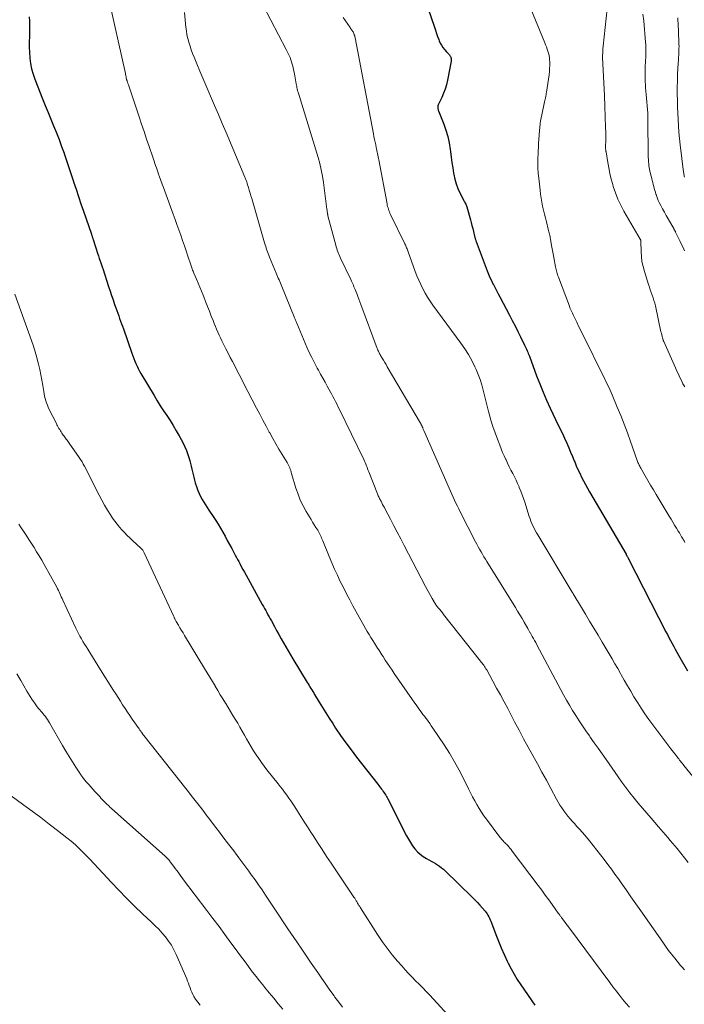
# Model space of a CAD drawing. Units: feet. Extents: x 1930000 to 1935048, y 529996 to 535012.
# Drawn here: x 1930372 to 1930515, y 531360 to 531572 of the extents above; entities that cross this region are included whole.
import ezdxf

# ---------------------------------------------------------------- set-up
doc = ezdxf.new("R2010")
doc.units = ezdxf.units.FT
doc.header["$LTSCALE"] = 100
doc.header["$MEASUREMENT"] = 0
doc.layers.add('CONTOUR INDEX', color=32, linetype='Continuous', lineweight=25)
doc.layers.add('CONTOUR INTERMEDIATE', color=40, linetype='Continuous', lineweight=15)

msp = doc.modelspace()

# ---------------------------------------------------------------- linework, layer by layer
at = {"layer": 'CONTOUR INDEX', "flags": 128}
for points, elevation in [([(1930459.83, 531574.61), (1930461.24, 531570.44), (1930461.47, 531569.78), (1930461.7, 531569.12), (1930461.94, 531568.46), (1930462.19, 531567.81), (1930462.29, 531567.53), (1930462.51, 531567.03), (1930462.76, 531566.55), (1930463.07, 531566.1), (1930463.4, 531565.67), (1930463.86, 531565.15), (1930463.99, 531565), (1930464.12, 531564.85), (1930464.26, 531564.7), (1930464.39, 531564.55), (1930464.46, 531564.47), (1930464.55, 531564.36), (1930464.63, 531564.23), (1930464.7, 531564.1), (1930464.76, 531563.97), (1930464.79, 531563.87), (1930464.82, 531563.77), (1930464.84, 531563.68), (1930464.86, 531563.58), (1930464.86, 531563.49), (1930464.86, 531563.39), (1930464.86, 531563.29), (1930464.85, 531563.2), (1930464.83, 531563.1), (1930464.04, 531559.01), (1930463.82, 531558.05), (1930463.55, 531557.12), (1930463.2, 531556.2), (1930462.81, 531555.31), (1930462.13, 531553.89), (1930462.06, 531553.71), (1930462.01, 531553.53), (1930461.98, 531553.34), (1930461.97, 531553.14), (1930461.99, 531552.95), (1930462.02, 531552.76), (1930462.07, 531552.57), (1930462.13, 531552.39), (1930463.24, 531549.58), (1930463.72, 531548.25), (1930464.12, 531546.89), (1930464.42, 531545.51), (1930464.65, 531544.11), (1930464.71, 531543.63), (1930464.86, 531542.46), (1930465.02, 531541.29), (1930465.19, 531540.12), (1930465.37, 531538.95), (1930465.41, 531538.72), (1930465.62, 531537.69), (1930465.91, 531536.68), (1930466.28, 531535.7), (1930466.72, 531534.74), (1930467.51, 531533.23), (1930467.61, 531533.05), (1930467.71, 531532.86), (1930467.8, 531532.68), (1930467.9, 531532.49), (1930467.99, 531532.3), (1930468.07, 531532.11), (1930468.14, 531531.92), (1930468.2, 531531.72), (1930468.98, 531528.96), (1930469.15, 531528.33), (1930469.32, 531527.69), (1930469.49, 531527.05), (1930469.65, 531526.41), (1930469.89, 531525.41), (1930469.93, 531525.27), (1930469.96, 531525.13), (1930470, 531524.98), (1930470.04, 531524.84), (1930470.08, 531524.7), (1930470.13, 531524.56), (1930470.18, 531524.42), (1930470.23, 531524.28), (1930472.63, 531517.93), (1930472.9, 531517.22), (1930473.2, 531516.52), (1930473.51, 531515.83), (1930473.84, 531515.15), (1930473.87, 531515.1), (1930474.23, 531514.39), (1930474.59, 531513.69), (1930474.95, 531512.99), (1930475.32, 531512.29), (1930477.39, 531508.39), (1930478, 531507.22), (1930478.61, 531506.05), (1930479.21, 531504.87), (1930479.8, 531503.69), (1930480.68, 531501.9), (1930480.82, 531501.61), (1930480.96, 531501.32), (1930481.09, 531501.02), (1930481.22, 531500.72), (1930481.34, 531500.42), (1930481.46, 531500.12), (1930481.58, 531499.82), (1930481.7, 531499.51), (1930483.27, 531495.33), (1930483.96, 531493.56), (1930484.67, 531491.8), (1930485.42, 531490.05), (1930486.2, 531488.32), (1930487.31, 531485.88), (1930487.55, 531485.37), (1930487.8, 531484.87), (1930488.05, 531484.36), (1930488.31, 531483.86), (1930488.56, 531483.36), (1930488.81, 531482.85), (1930489.05, 531482.34), (1930489.29, 531481.83), (1930489.77, 531480.75), (1930490.18, 531479.81), (1930490.59, 531478.87), (1930490.98, 531477.93), (1930491.37, 531476.98), (1930491.46, 531476.76), (1930491.8, 531475.93), (1930492.17, 531475.1), (1930492.55, 531474.28), (1930492.95, 531473.47), (1930493.36, 531472.67), (1930493.79, 531471.87), (1930494.23, 531471.08), (1930494.67, 531470.3), (1930502.53, 531456.82), (1930502.57, 531456.74), (1930502.62, 531456.66), (1930502.67, 531456.58), (1930502.72, 531456.5), (1930502.8, 531456.36), (1930502.86, 531456.26), (1930502.93, 531456.11), (1930502.97, 531456.05), (1930503, 531455.99), (1930503.03, 531455.93), (1930503.06, 531455.86), (1930511.13, 531440.13), (1930511.45, 531439.5), (1930511.78, 531438.86), (1930512.12, 531438.23), (1930512.45, 531437.61), (1930512.79, 531436.98), (1930513.13, 531436.35), (1930513.48, 531435.73), (1930513.83, 531435.11), (1930515.74, 531431.72)], 1020), ([(1930373.91, 531572.67), (1930373.98, 531571.72), (1930374.03, 531570.77), (1930374.02, 531569.81), (1930373.99, 531568.85), (1930373.97, 531568.47), (1930373.92, 531567.31), (1930373.92, 531566.16), (1930373.97, 531565.01), (1930374.05, 531563.87), (1930374.06, 531563.8), (1930374.23, 531562.63), (1930374.45, 531561.47), (1930374.78, 531560.34), (1930375.16, 531559.23), (1930376.82, 531555.02), (1930377.4, 531553.55), (1930377.99, 531552.09), (1930378.59, 531550.62), (1930379.2, 531549.16), (1930379.79, 531547.7), (1930380.37, 531546.23), (1930380.92, 531544.75), (1930381.44, 531543.26), (1930381.45, 531543.24), (1930381.96, 531541.74), (1930382.47, 531540.23), (1930382.97, 531538.72), (1930383.46, 531537.21), (1930383.51, 531537.08), (1930384.02, 531535.51), (1930384.54, 531533.93), (1930385.07, 531532.36), (1930385.61, 531530.79), (1930387.33, 531525.83), (1930387.38, 531525.69), (1930387.43, 531525.54), (1930387.48, 531525.4), (1930387.52, 531525.26), (1930387.57, 531525.12), (1930387.62, 531524.98), (1930387.66, 531524.84), (1930387.71, 531524.7), (1930388.73, 531521.49), (1930388.83, 531521.18), (1930388.94, 531520.87), (1930389.04, 531520.56), (1930389.15, 531520.25), (1930389.22, 531520.05), (1930389.3, 531519.84), (1930389.37, 531519.64), (1930389.44, 531519.43), (1930389.51, 531519.23), (1930389.58, 531519.02), (1930389.65, 531518.82), (1930389.72, 531518.61), (1930389.79, 531518.41), (1930391.04, 531514.52), (1930391.35, 531513.56), (1930391.67, 531512.6), (1930392, 531511.65), (1930392.33, 531510.69), (1930392.61, 531509.92), (1930392.81, 531509.35), (1930393.01, 531508.79), (1930393.22, 531508.23), (1930393.42, 531507.67), (1930393.63, 531507.11), (1930393.83, 531506.54), (1930394.03, 531505.98), (1930394.23, 531505.42), (1930396.05, 531500.16), (1930396.26, 531499.6), (1930396.46, 531499.04), (1930396.69, 531498.48), (1930396.91, 531497.93), (1930397.16, 531497.39), (1930397.42, 531496.85), (1930397.7, 531496.32), (1930397.99, 531495.8), (1930400.83, 531491.03), (1930401.5, 531489.94), (1930402.18, 531488.85), (1930402.88, 531487.78), (1930403.59, 531486.72), (1930404.3, 531485.65), (1930404.98, 531484.57), (1930405.63, 531483.46), (1930406.25, 531482.34), (1930407.08, 531480.79), (1930407.47, 531479.99), (1930407.83, 531479.18), (1930408.13, 531478.35), (1930408.4, 531477.5), (1930408.55, 531476.96), (1930408.71, 531476.38), (1930408.86, 531475.79), (1930408.99, 531475.19), (1930409.12, 531474.6), (1930409.24, 531474.01), (1930409.38, 531473.42), (1930409.54, 531472.83), (1930409.72, 531472.25), (1930410.05, 531471.21), (1930410.29, 531470.55), (1930410.55, 531469.91), (1930410.85, 531469.28), (1930411.19, 531468.67), (1930411.55, 531468.08), (1930411.91, 531467.48), (1930412.29, 531466.9), (1930412.67, 531466.31), (1930413.57, 531464.97), (1930414.11, 531464.14), (1930414.64, 531463.29), (1930415.15, 531462.44), (1930415.65, 531461.57), (1930416.14, 531460.7), (1930416.62, 531459.83), (1930417.1, 531458.95), (1930417.57, 531458.07), (1930418.1, 531457.07), (1930418.34, 531456.61), (1930418.59, 531456.16), (1930418.83, 531455.71), (1930419.07, 531455.26), (1930419.28, 531454.87), (1930419.63, 531454.23), (1930419.98, 531453.58), (1930420.34, 531452.94), (1930420.69, 531452.3), (1930424.16, 531446.03), (1930424.4, 531445.58), (1930424.65, 531445.14), (1930424.89, 531444.69), (1930425.14, 531444.25), (1930425.38, 531443.8), (1930425.62, 531443.36), (1930425.87, 531442.91), (1930426.11, 531442.47), (1930426.76, 531441.27), (1930427.25, 531440.39), (1930427.74, 531439.51), (1930428.23, 531438.63), (1930428.73, 531437.75), (1930429.23, 531436.87), (1930429.74, 531436), (1930430.25, 531435.13), (1930430.77, 531434.26), (1930433.83, 531429.2), (1930434.03, 531428.87), (1930434.23, 531428.55), (1930434.43, 531428.22), (1930434.63, 531427.9), (1930434.83, 531427.58), (1930435.03, 531427.25), (1930435.23, 531426.93), (1930435.42, 531426.6), (1930436.43, 531424.93), (1930437.14, 531423.77), (1930437.86, 531422.62), (1930438.59, 531421.48), (1930439.33, 531420.34), (1930439.96, 531419.38), (1930441.04, 531417.78), (1930442.14, 531416.19), (1930443.29, 531414.64), (1930444.46, 531413.1), (1930449.03, 531407.26), (1930449.23, 531407.01), (1930449.43, 531406.75), (1930449.64, 531406.49), (1930449.84, 531406.23), (1930449.86, 531406.2), (1930450.05, 531405.95), (1930450.23, 531405.7), (1930450.41, 531405.44), (1930450.58, 531405.18), (1930450.74, 531404.91), (1930450.9, 531404.64), (1930451.05, 531404.37), (1930451.19, 531404.09), (1930455.25, 531396.14), (1930455.65, 531395.41), (1930456.07, 531394.69), (1930456.54, 531394.01), (1930457.03, 531393.33), (1930457.59, 531392.71), (1930458.17, 531392.15), (1930458.83, 531391.67), (1930459.53, 531391.23), (1930460.05, 531390.96), (1930460.52, 531390.7), (1930460.99, 531390.44), (1930461.45, 531390.16), (1930461.9, 531389.88), (1930462.34, 531389.58), (1930462.77, 531389.26), (1930463.18, 531388.92), (1930463.58, 531388.56), (1930469.39, 531382.92), (1930469.95, 531382.35), (1930470.51, 531381.77), (1930471.05, 531381.18), (1930471.57, 531380.57), (1930472.14, 531379.9), (1930472.36, 531379.61), (1930472.57, 531379.32), (1930472.77, 531379.01), (1930472.95, 531378.7), (1930473.12, 531378.38), (1930473.28, 531378.05), (1930473.42, 531377.72), (1930473.55, 531377.38), (1930474.46, 531374.9), (1930475.03, 531373.43), (1930475.63, 531371.96), (1930476.26, 531370.52), (1930476.93, 531369.09), (1930477.14, 531368.66), (1930477.75, 531367.46), (1930478.4, 531366.29), (1930479.1, 531365.15), (1930479.83, 531364.03), (1930482.9, 531359.6)], 1040)]:
    msp.add_lwpolyline(points, dxfattribs=dict(at, elevation=elevation))
at = {"layer": 'CONTOUR INTERMEDIATE', "flags": 128}
for points, elevation in [([(1930390.88, 531577.5), (1930394.66, 531560.48), (1930394.71, 531560.25), (1930394.76, 531560.01), (1930394.81, 531559.78), (1930394.86, 531559.55), (1930394.93, 531559.18), (1930394.94, 531559.13), (1930394.96, 531559.08), (1930394.97, 531559.03), (1930394.98, 531558.98), (1930395, 531558.93), (1930395.01, 531558.88), (1930395.03, 531558.83), (1930395.04, 531558.79), (1930395.11, 531558.6), (1930395.16, 531558.46), (1930395.21, 531558.32), (1930395.26, 531558.18), (1930395.31, 531558.04), (1930397.61, 531551.15), (1930398.15, 531549.54), (1930398.69, 531547.94), (1930399.23, 531546.34), (1930399.77, 531544.74), (1930400.54, 531542.46), (1930400.69, 531542), (1930400.85, 531541.54), (1930401.01, 531541.08), (1930401.17, 531540.62), (1930401.33, 531540.16), (1930401.5, 531539.7), (1930401.66, 531539.24), (1930401.82, 531538.78), (1930402.04, 531538.17), (1930402.32, 531537.4), (1930402.6, 531536.64), (1930402.87, 531535.87), (1930403.15, 531535.11), (1930404.95, 531530.15), (1930405.36, 531529.02), (1930405.77, 531527.89), (1930406.17, 531526.75), (1930406.58, 531525.62), (1930406.98, 531524.48), (1930407.37, 531523.34), (1930407.75, 531522.21), (1930408.13, 531521.07), (1930408.73, 531519.25), (1930408.81, 531519.02), (1930408.89, 531518.79), (1930408.97, 531518.56), (1930409.06, 531518.33), (1930409.14, 531518.1), (1930409.24, 531517.87), (1930409.33, 531517.65), (1930409.42, 531517.42), (1930409.98, 531516.14), (1930410.35, 531515.27), (1930410.71, 531514.4), (1930411.07, 531513.53), (1930411.42, 531512.66), (1930411.55, 531512.34), (1930411.95, 531511.31), (1930412.36, 531510.27), (1930412.76, 531509.23), (1930413.16, 531508.19), (1930413.55, 531507.2), (1930413.79, 531506.57), (1930414.05, 531505.94), (1930414.31, 531505.32), (1930414.58, 531504.7), (1930414.85, 531504.08), (1930415.14, 531503.47), (1930415.43, 531502.86), (1930415.74, 531502.25), (1930416.31, 531501.14), (1930416.78, 531500.21), (1930417.26, 531499.28), (1930417.74, 531498.35), (1930418.22, 531497.43), (1930418.7, 531496.5), (1930419.19, 531495.58), (1930419.66, 531494.65), (1930420.14, 531493.72), (1930422.93, 531488.31), (1930423.6, 531487.02), (1930424.27, 531485.74), (1930424.96, 531484.46), (1930425.65, 531483.18), (1930425.75, 531482.98), (1930426.4, 531481.81), (1930427.07, 531480.64), (1930427.74, 531479.49), (1930428.43, 531478.34), (1930429.5, 531476.59), (1930429.66, 531476.32), (1930429.81, 531476.04), (1930429.94, 531475.75), (1930430.06, 531475.45), (1930430.16, 531475.16), (1930430.27, 531474.86), (1930430.37, 531474.55), (1930430.46, 531474.25), (1930431.41, 531471.05), (1930431.85, 531469.76), (1930432.35, 531468.49), (1930432.94, 531467.27), (1930433.59, 531466.07), (1930434.31, 531464.87), (1930434.65, 531464.3), (1930435, 531463.73), (1930435.36, 531463.16), (1930435.71, 531462.6), (1930436.1, 531462), (1930436.26, 531461.74), (1930436.41, 531461.46), (1930436.55, 531461.18), (1930436.68, 531460.9), (1930436.81, 531460.61), (1930436.93, 531460.32), (1930437.05, 531460.03), (1930437.17, 531459.74), (1930438.55, 531456.36), (1930439.12, 531455), (1930439.71, 531453.65), (1930440.33, 531452.3), (1930440.96, 531450.97), (1930441.62, 531449.64), (1930442.29, 531448.33), (1930442.98, 531447.02), (1930443.69, 531445.73), (1930446.39, 531440.86), (1930446.77, 531440.19), (1930447.15, 531439.53), (1930447.55, 531438.87), (1930447.95, 531438.22), (1930448.31, 531437.64), (1930448.54, 531437.28), (1930448.77, 531436.92), (1930449, 531436.56), (1930449.23, 531436.2), (1930449.47, 531435.84), (1930449.7, 531435.49), (1930449.94, 531435.13), (1930450.17, 531434.77), (1930450.66, 531434.03), (1930451.14, 531433.3), (1930451.62, 531432.58), (1930452.11, 531431.86), (1930452.6, 531431.14), (1930457.01, 531424.76), (1930457.3, 531424.34), (1930457.59, 531423.93), (1930457.88, 531423.52), (1930458.17, 531423.12), (1930458.47, 531422.71), (1930458.77, 531422.31), (1930459.07, 531421.9), (1930459.37, 531421.5), (1930459.5, 531421.33), (1930459.87, 531420.84), (1930460.22, 531420.35), (1930460.57, 531419.85), (1930460.92, 531419.35), (1930463.33, 531415.74), (1930464.47, 531413.94), (1930465.57, 531412.12), (1930466.59, 531410.26), (1930467.57, 531408.36), (1930468.61, 531406.24), (1930469.03, 531405.39), (1930469.47, 531404.55), (1930469.92, 531403.71), (1930470.38, 531402.88), (1930470.86, 531402.06), (1930471.37, 531401.26), (1930471.9, 531400.47), (1930472.46, 531399.7), (1930475.37, 531395.83), (1930475.53, 531395.63), (1930475.7, 531395.43), (1930475.87, 531395.24), (1930476.04, 531395.05), (1930476.22, 531394.87), (1930476.4, 531394.69), (1930476.58, 531394.5), (1930476.76, 531394.31), (1930476.97, 531394.09), (1930477.24, 531393.79), (1930477.51, 531393.48), (1930477.77, 531393.16), (1930478.02, 531392.84), (1930483.6, 531385.42), (1930484.36, 531384.4), (1930485.12, 531383.38), (1930485.87, 531382.35), (1930486.61, 531381.32), (1930487.91, 531379.48), (1930488, 531379.36), (1930488.09, 531379.24), (1930488.17, 531379.12), (1930488.26, 531379), (1930488.34, 531378.88), (1930488.43, 531378.76), (1930488.52, 531378.65), (1930488.6, 531378.53), (1930488.99, 531378.02), (1930489.27, 531377.64), (1930489.54, 531377.27), (1930489.82, 531376.9), (1930490.1, 531376.52), (1930499.02, 531364.5), (1930499.7, 531363.6), (1930500.39, 531362.7), (1930501.09, 531361.81), (1930501.79, 531360.93), (1930502.51, 531360.06), (1930503.25, 531359.2)], 1036), ([(1930424.33, 531575.16), (1930429.32, 531565.67), (1930429.54, 531565.23), (1930429.75, 531564.79), (1930429.95, 531564.35), (1930430.14, 531563.9), (1930430.31, 531563.44), (1930430.46, 531562.98), (1930430.59, 531562.51), (1930430.71, 531562.04), (1930431.16, 531559.98), (1930431.25, 531559.54), (1930431.33, 531559.11), (1930431.41, 531558.67), (1930431.48, 531558.23), (1930431.57, 531557.65), (1930431.59, 531557.5), (1930431.62, 531557.35), (1930431.65, 531557.2), (1930431.69, 531557.06), (1930431.73, 531556.91), (1930431.77, 531556.76), (1930431.81, 531556.61), (1930431.85, 531556.47), (1930436.17, 531542.39), (1930436.55, 531541.05), (1930436.87, 531539.7), (1930437.13, 531538.34), (1930437.34, 531536.97), (1930438.08, 531531.24), (1930438.11, 531531.04), (1930438.13, 531530.84), (1930438.16, 531530.64), (1930438.18, 531530.44), (1930438.2, 531530.3), (1930438.22, 531530.17), (1930438.24, 531530.04), (1930438.27, 531529.91), (1930438.3, 531529.78), (1930439.97, 531523.44), (1930440.07, 531523.08), (1930440.18, 531522.73), (1930440.3, 531522.38), (1930440.42, 531522.03), (1930440.56, 531521.69), (1930440.7, 531521.35), (1930440.85, 531521.01), (1930441, 531520.68), (1930443.22, 531516.04), (1930443.37, 531515.73), (1930443.51, 531515.43), (1930443.64, 531515.12), (1930443.78, 531514.81), (1930443.91, 531514.51), (1930444.04, 531514.2), (1930444.16, 531513.88), (1930444.28, 531513.57), (1930444.49, 531513.01), (1930444.71, 531512.42), (1930444.93, 531511.83), (1930445.15, 531511.24), (1930445.38, 531510.65), (1930448.92, 531501.21), (1930449, 531501.01), (1930449.08, 531500.82), (1930449.16, 531500.63), (1930449.25, 531500.44), (1930449.35, 531500.25), (1930449.44, 531500.06), (1930449.55, 531499.88), (1930449.65, 531499.7), (1930449.99, 531499.13), (1930450.26, 531498.67), (1930450.54, 531498.2), (1930450.81, 531497.74), (1930451.08, 531497.27), (1930458.25, 531485.07), (1930458.31, 531484.97), (1930458.36, 531484.86), (1930458.42, 531484.76), (1930458.47, 531484.65), (1930458.52, 531484.55), (1930458.57, 531484.44), (1930458.62, 531484.33), (1930458.67, 531484.22), (1930458.71, 531484.13), (1930458.77, 531483.97), (1930458.84, 531483.81), (1930458.9, 531483.66), (1930458.97, 531483.5), (1930464.42, 531471.07), (1930464.7, 531470.42), (1930464.99, 531469.78), (1930465.29, 531469.14), (1930465.58, 531468.5), (1930465.89, 531467.86), (1930466.19, 531467.23), (1930466.51, 531466.59), (1930466.82, 531465.96), (1930470.11, 531459.53), (1930470.39, 531458.99), (1930470.68, 531458.44), (1930470.98, 531457.91), (1930471.28, 531457.37), (1930471.59, 531456.84), (1930471.91, 531456.31), (1930472.22, 531455.79), (1930472.55, 531455.26), (1930478.68, 531445.38), (1930479.16, 531444.58), (1930479.64, 531443.79), (1930480.12, 531442.99), (1930480.58, 531442.19), (1930481.34, 531440.86), (1930481.43, 531440.72), (1930481.51, 531440.57), (1930481.59, 531440.43), (1930481.67, 531440.29), (1930481.75, 531440.14), (1930481.83, 531440), (1930481.91, 531439.86), (1930482, 531439.71), (1930482.33, 531439.12), (1930482.58, 531438.67), (1930482.82, 531438.23), (1930483.06, 531437.79), (1930483.3, 531437.34), (1930489.05, 531426.54), (1930489.68, 531425.4), (1930490.33, 531424.27), (1930491, 531423.15), (1930491.7, 531422.05), (1930492.41, 531420.96), (1930493.14, 531419.87), (1930493.87, 531418.8), (1930494.62, 531417.72), (1930494.83, 531417.43), (1930495.68, 531416.21), (1930496.54, 531415), (1930497.39, 531413.78), (1930498.24, 531412.56), (1930500.83, 531408.83), (1930501.65, 531407.67), (1930502.5, 531406.52), (1930503.37, 531405.39), (1930504.25, 531404.28), (1930505.15, 531403.18), (1930506.07, 531402.08), (1930506.99, 531401), (1930507.93, 531399.93), (1930509.54, 531398.1), (1930510.05, 531397.51), (1930510.56, 531396.93), (1930511.06, 531396.34), (1930511.55, 531395.75), (1930512.05, 531395.16), (1930512.54, 531394.57), (1930513.02, 531393.97), (1930513.51, 531393.37), (1930515.88, 531390.39)], 1028), ([(1930481.54, 531575.62), (1930485.02, 531567.09), (1930485.2, 531566.64), (1930485.38, 531566.19), (1930485.54, 531565.74), (1930485.71, 531565.28), (1930485.85, 531564.82), (1930485.96, 531564.36), (1930486.03, 531563.88), (1930486.07, 531563.4), (1930486.08, 531562.97), (1930486.09, 531562.27), (1930486.07, 531561.58), (1930486.01, 531560.88), (1930485.93, 531560.19), (1930485.39, 531556.48), (1930485.34, 531556.17), (1930485.29, 531555.87), (1930485.23, 531555.56), (1930485.17, 531555.25), (1930485.11, 531554.94), (1930485.05, 531554.64), (1930484.99, 531554.33), (1930484.92, 531554.03), (1930484.13, 531550.17), (1930484.06, 531549.79), (1930484, 531549.42), (1930483.96, 531549.04), (1930483.92, 531548.67), (1930483.89, 531548.29), (1930483.86, 531547.91), (1930483.84, 531547.53), (1930483.81, 531547.16), (1930483.75, 531546.26), (1930483.7, 531545.44), (1930483.65, 531544.61), (1930483.61, 531543.79), (1930483.58, 531542.96), (1930483.55, 531542.37), (1930483.53, 531541.24), (1930483.54, 531540.12), (1930483.61, 531539), (1930483.71, 531537.89), (1930483.99, 531535.34), (1930484.11, 531534.47), (1930484.23, 531533.6), (1930484.39, 531532.74), (1930484.56, 531531.88), (1930484.75, 531531.03), (1930484.95, 531530.17), (1930485.15, 531529.32), (1930485.37, 531528.47), (1930485.77, 531526.9), (1930485.84, 531526.64), (1930485.91, 531526.37), (1930485.97, 531526.11), (1930486.04, 531525.84), (1930486.09, 531525.57), (1930486.15, 531525.3), (1930486.2, 531525.04), (1930486.25, 531524.77), (1930486.42, 531523.81), (1930486.55, 531523.06), (1930486.68, 531522.31), (1930486.81, 531521.57), (1930486.95, 531520.82), (1930487.33, 531518.79), (1930487.39, 531518.51), (1930487.45, 531518.23), (1930487.52, 531517.95), (1930487.59, 531517.67), (1930487.67, 531517.39), (1930487.75, 531517.12), (1930487.84, 531516.85), (1930487.94, 531516.58), (1930490.33, 531510.3), (1930490.45, 531509.99), (1930490.57, 531509.68), (1930490.7, 531509.38), (1930490.84, 531509.07), (1930490.98, 531508.77), (1930491.12, 531508.47), (1930491.26, 531508.17), (1930491.4, 531507.87), (1930491.89, 531506.85), (1930492.28, 531506.03), (1930492.68, 531505.22), (1930493.07, 531504.41), (1930493.47, 531503.61), (1930497.63, 531495.26), (1930497.88, 531494.76), (1930498.13, 531494.25), (1930498.38, 531493.75), (1930498.63, 531493.24), (1930498.87, 531492.73), (1930499.11, 531492.22), (1930499.34, 531491.7), (1930499.56, 531491.18), (1930500.65, 531488.56), (1930501.39, 531486.72), (1930502.12, 531484.88), (1930502.81, 531483.02), (1930503.49, 531481.15), (1930504.94, 531477.06), (1930505.02, 531476.85), (1930505.1, 531476.64), (1930505.19, 531476.43), (1930505.28, 531476.22), (1930505.38, 531476.01), (1930505.48, 531475.8), (1930505.58, 531475.6), (1930505.7, 531475.4), (1930506.65, 531473.76), (1930507.24, 531472.74), (1930507.83, 531471.72), (1930508.43, 531470.7), (1930509.04, 531469.69), (1930511.83, 531465.01), (1930512.22, 531464.37), (1930512.61, 531463.73), (1930513, 531463.09), (1930513.39, 531462.45), (1930513.78, 531461.82), (1930514.03, 531461.42), (1930514.27, 531461.02), (1930514.51, 531460.62), (1930514.75, 531460.21), (1930514.85, 531460.04), (1930515.03, 531459.72), (1930515.2, 531459.39)], 1016), ([(1930407.42, 531573.64), (1930407.53, 531572.03), (1930407.69, 531570.49), (1930407.79, 531569.65), (1930407.93, 531568.83), (1930408.12, 531568.01), (1930408.33, 531567.19), (1930408.59, 531566.39), (1930408.86, 531565.59), (1930409.15, 531564.8), (1930409.46, 531564.02), (1930410.08, 531562.52), (1930410.72, 531560.99), (1930411.36, 531559.46), (1930412, 531557.94), (1930412.66, 531556.42), (1930413.03, 531555.56), (1930413.87, 531553.6), (1930414.7, 531551.65), (1930415.53, 531549.69), (1930416.36, 531547.73), (1930420.38, 531538.14), (1930420.46, 531537.96), (1930420.53, 531537.78), (1930420.6, 531537.6), (1930420.67, 531537.42), (1930420.74, 531537.23), (1930420.8, 531537.05), (1930420.87, 531536.87), (1930420.92, 531536.68), (1930421.17, 531535.88), (1930421.35, 531535.29), (1930421.53, 531534.7), (1930421.7, 531534.1), (1930421.88, 531533.51), (1930424.65, 531523.94), (1930424.77, 531523.56), (1930424.89, 531523.17), (1930425.01, 531522.79), (1930425.14, 531522.41), (1930425.27, 531522.03), (1930425.41, 531521.66), (1930425.56, 531521.28), (1930425.71, 531520.91), (1930427.17, 531517.44), (1930427.31, 531517.08), (1930427.46, 531516.72), (1930427.61, 531516.37), (1930427.76, 531516.01), (1930427.91, 531515.66), (1930428.06, 531515.3), (1930428.21, 531514.94), (1930428.35, 531514.58), (1930431.02, 531508), (1930431.09, 531507.83), (1930431.16, 531507.66), (1930431.22, 531507.49), (1930431.29, 531507.32), (1930431.36, 531507.15), (1930431.42, 531506.98), (1930431.49, 531506.81), (1930431.57, 531506.64), (1930433.76, 531501.5), (1930434.27, 531500.36), (1930434.81, 531499.22), (1930435.38, 531498.1), (1930435.97, 531496.98), (1930436.25, 531496.49), (1930436.72, 531495.63), (1930437.19, 531494.78), (1930437.67, 531493.93), (1930438.15, 531493.09), (1930438.52, 531492.43), (1930438.81, 531491.91), (1930439.1, 531491.38), (1930439.38, 531490.85), (1930439.65, 531490.32), (1930439.92, 531489.79), (1930440.18, 531489.25), (1930440.45, 531488.72), (1930440.71, 531488.18), (1930446, 531477.25), (1930446.15, 531476.92), (1930446.3, 531476.59), (1930446.44, 531476.26), (1930446.58, 531475.92), (1930446.72, 531475.59), (1930446.85, 531475.25), (1930446.99, 531474.92), (1930447.12, 531474.58), (1930448.98, 531469.84), (1930449.07, 531469.64), (1930449.15, 531469.43), (1930449.25, 531469.23), (1930449.34, 531469.03), (1930449.44, 531468.84), (1930449.54, 531468.64), (1930449.64, 531468.44), (1930449.75, 531468.25), (1930449.91, 531467.94), (1930450.09, 531467.58), (1930450.28, 531467.23), (1930450.46, 531466.88), (1930450.64, 531466.53), (1930451.75, 531464.4), (1930452.49, 531462.98), (1930453.22, 531461.56), (1930453.97, 531460.14), (1930454.71, 531458.73), (1930459.35, 531449.91), (1930459.7, 531449.26), (1930460.05, 531448.61), (1930460.4, 531447.97), (1930460.76, 531447.32), (1930461.46, 531446.06), (1930461.55, 531445.95), (1930462.12, 531445.23), (1930462.4, 531444.89), (1930462.68, 531444.54), (1930462.96, 531444.19), (1930463.23, 531443.84), (1930471.15, 531433.82), (1930471.33, 531433.59), (1930471.51, 531433.36), (1930471.69, 531433.12), (1930471.86, 531432.89), (1930472.03, 531432.65), (1930472.2, 531432.41), (1930472.35, 531432.16), (1930472.5, 531431.91), (1930473.84, 531429.48), (1930474.65, 531428), (1930475.45, 531426.52), (1930476.24, 531425.04), (1930477.03, 531423.55), (1930478.51, 531420.7), (1930479.47, 531418.88), (1930480.44, 531417.07), (1930481.43, 531415.27), (1930482.43, 531413.48), (1930482.45, 531413.44), (1930483.44, 531411.67), (1930484.42, 531409.89), (1930485.39, 531408.1), (1930486.35, 531406.31), (1930487.56, 531404.01), (1930487.92, 531403.38), (1930488.29, 531402.75), (1930488.69, 531402.14), (1930489.1, 531401.54), (1930489.54, 531400.95), (1930489.99, 531400.38), (1930490.46, 531399.82), (1930490.95, 531399.28), (1930491.4, 531398.79), (1930491.96, 531398.17), (1930492.52, 531397.54), (1930493.07, 531396.9), (1930493.62, 531396.26), (1930494.63, 531395.04), (1930495.45, 531394.04), (1930496.26, 531393.04), (1930497.06, 531392.03), (1930497.85, 531391), (1930498.62, 531389.97), (1930499.39, 531388.94), (1930500.14, 531387.89), (1930500.89, 531386.84), (1930501.5, 531385.97), (1930502.55, 531384.48), (1930503.59, 531382.99), (1930504.64, 531381.5), (1930505.68, 531380), (1930510.42, 531373.21), (1930511.04, 531372.32), (1930511.69, 531371.45), (1930512.34, 531370.6), (1930513.02, 531369.75), (1930514.03, 531368.49), (1930514.2, 531368.28), (1930514.38, 531368.07), (1930514.56, 531367.86), (1930514.74, 531367.65), (1930514.92, 531367.44), (1930515.1, 531367.23)], 1032), ([(1930498.49, 531574.39), (1930497.61, 531566.33), (1930497.56, 531565.86), (1930497.53, 531565.38), (1930497.5, 531564.91), (1930497.49, 531564.44), (1930497.49, 531563.96), (1930497.49, 531563.49), (1930497.5, 531563.01), (1930497.52, 531562.54), (1930497.89, 531555.71), (1930497.92, 531554.95), (1930497.95, 531554.18), (1930497.98, 531553.42), (1930497.99, 531552.66), (1930498.01, 531551.9), (1930498.03, 531551.13), (1930498.05, 531550.37), (1930498.07, 531549.61), (1930498.15, 531546.95), (1930498.15, 531546.67), (1930498.15, 531546.39), (1930498.15, 531546.11), (1930498.14, 531545.83), (1930498.14, 531545.55), (1930498.13, 531545.27), (1930498.13, 531544.99), (1930498.12, 531544.71), (1930498.12, 531544.32), (1930498.13, 531544.22), (1930498.13, 531544.13), (1930498.14, 531544.03), (1930498.15, 531543.93), (1930498.16, 531543.84), (1930498.18, 531543.74), (1930498.19, 531543.65), (1930498.21, 531543.55), (1930498.57, 531541.31), (1930498.79, 531540.1), (1930499.04, 531538.9), (1930499.33, 531537.71), (1930499.66, 531536.52), (1930499.78, 531536.1), (1930500.24, 531534.73), (1930500.76, 531533.39), (1930501.38, 531532.09), (1930502.06, 531530.81), (1930505.59, 531524.77), (1930505.62, 531524.7), (1930505.66, 531524.62), (1930505.68, 531524.55), (1930505.7, 531524.47), (1930505.72, 531524.39), (1930505.73, 531524.32), (1930505.74, 531524.24), (1930505.74, 531524.16), (1930505.77, 531522.1), (1930505.84, 531521), (1930505.96, 531519.92), (1930506.19, 531518.84), (1930506.48, 531517.78), (1930507.36, 531515.02), (1930507.55, 531514.44), (1930507.74, 531513.86), (1930507.94, 531513.28), (1930508.15, 531512.71), (1930508.36, 531512.13), (1930508.54, 531511.55), (1930508.7, 531510.96), (1930508.84, 531510.36), (1930510.06, 531504.79), (1930510.14, 531504.46), (1930510.22, 531504.14), (1930510.31, 531503.81), (1930510.4, 531503.49), (1930510.54, 531503.03), (1930510.56, 531502.93), (1930510.6, 531502.85), (1930510.63, 531502.76), (1930510.67, 531502.67), (1930513.18, 531497), (1930513.49, 531496.32), (1930513.8, 531495.63), (1930514.12, 531494.95), (1930514.45, 531494.27), (1930514.79, 531493.6), (1930515.16, 531492.95)], 1012), ([(1930506.16, 531573.23), (1930506.34, 531571.82), (1930506.73, 531567.22), (1930506.76, 531566.74), (1930506.78, 531566.26), (1930506.79, 531565.79), (1930506.79, 531565.31), (1930506.79, 531564.83), (1930506.78, 531564.35), (1930506.76, 531563.87), (1930506.74, 531563.39), (1930506.66, 531561.53), (1930506.64, 531560.83), (1930506.64, 531560.13), (1930506.65, 531559.44), (1930506.67, 531558.74), (1930506.71, 531558.04), (1930506.75, 531557.35), (1930506.8, 531556.65), (1930506.85, 531555.95), (1930507.19, 531551.9), (1930507.2, 531551.74), (1930507.21, 531551.58), (1930507.22, 531551.41), (1930507.22, 531551.25), (1930507.22, 531551.09), (1930507.22, 531550.93), (1930507.22, 531550.77), (1930507.22, 531550.61), (1930507.32, 531542.65), (1930507.37, 531541.69), (1930507.46, 531540.74), (1930507.61, 531539.79), (1930507.81, 531538.85), (1930508.06, 531537.84), (1930508.16, 531537.41), (1930508.27, 531536.98), (1930508.38, 531536.56), (1930508.49, 531536.13), (1930508.61, 531535.71), (1930508.73, 531535.28), (1930508.85, 531534.86), (1930508.97, 531534.44), (1930508.99, 531534.39), (1930509.13, 531533.94), (1930509.29, 531533.51), (1930509.48, 531533.08), (1930509.69, 531532.66), (1930510.02, 531532.04), (1930510.41, 531531.32), (1930510.81, 531530.6), (1930511.2, 531529.88), (1930511.6, 531529.16), (1930512.88, 531526.88), (1930512.93, 531526.8), (1930512.98, 531526.71), (1930513.02, 531526.63), (1930513.07, 531526.54), (1930513.15, 531526.39), (1930513.2, 531526.29), (1930513.86, 531524.94), (1930514.18, 531524.27), (1930514.5, 531523.61), (1930514.82, 531522.94), (1930515.13, 531522.27)], 1008), ([(1930441.61, 531572.53), (1930442.06, 531571.83), (1930443.06, 531570.36), (1930443.16, 531570.2), (1930443.27, 531570.05), (1930443.38, 531569.9), (1930443.5, 531569.76), (1930443.6, 531569.61), (1930443.7, 531569.45), (1930443.79, 531569.29), (1930443.87, 531569.12), (1930443.9, 531569.04), (1930443.98, 531568.82), (1930444.06, 531568.6), (1930444.12, 531568.38), (1930444.17, 531568.15), (1930448.1, 531547.47), (1930448.21, 531546.87), (1930448.34, 531546.26), (1930448.46, 531545.67), (1930448.59, 531545.07), (1930448.71, 531544.55), (1930448.79, 531544.21), (1930448.86, 531543.87), (1930448.93, 531543.53), (1930449, 531543.19), (1930449.07, 531542.85), (1930449.14, 531542.51), (1930449.2, 531542.17), (1930449.27, 531541.83), (1930451.03, 531532.38), (1930451.09, 531532.08), (1930451.16, 531531.79), (1930451.24, 531531.5), (1930451.33, 531531.21), (1930451.43, 531530.93), (1930451.54, 531530.65), (1930451.65, 531530.37), (1930451.78, 531530.1), (1930454.89, 531523.73), (1930454.98, 531523.52), (1930455.08, 531523.32), (1930455.17, 531523.11), (1930455.26, 531522.9), (1930455.35, 531522.69), (1930455.44, 531522.48), (1930455.52, 531522.26), (1930455.6, 531522.05), (1930457.09, 531517.82), (1930457.46, 531516.86), (1930457.85, 531515.9), (1930458.28, 531514.97), (1930458.73, 531514.04), (1930459.22, 531513.13), (1930459.74, 531512.25), (1930460.31, 531511.38), (1930460.9, 531510.54), (1930466.91, 531502.35), (1930467.76, 531501.13), (1930468.56, 531499.87), (1930469.29, 531498.58), (1930469.97, 531497.25), (1930470.23, 531496.69), (1930470.7, 531495.61), (1930471.12, 531494.51), (1930471.47, 531493.38), (1930471.76, 531492.23), (1930472.03, 531491.08), (1930472.3, 531489.93), (1930472.59, 531488.78), (1930472.89, 531487.63), (1930473.02, 531487.13), (1930473.42, 531485.75), (1930473.84, 531484.37), (1930474.31, 531483.01), (1930474.81, 531481.66), (1930475.3, 531480.37), (1930475.61, 531479.58), (1930475.94, 531478.8), (1930476.28, 531478.02), (1930476.63, 531477.24), (1930476.67, 531477.17), (1930477.02, 531476.44), (1930477.37, 531475.71), (1930477.74, 531474.99), (1930478.11, 531474.27), (1930478.48, 531473.55), (1930478.84, 531472.82), (1930479.17, 531472.08), (1930479.5, 531471.34), (1930479.53, 531471.25), (1930479.85, 531470.46), (1930480.16, 531469.66), (1930480.44, 531468.85), (1930480.71, 531468.04), (1930481.67, 531464.97), (1930481.85, 531464.45), (1930482.04, 531463.94), (1930482.25, 531463.43), (1930482.48, 531462.94), (1930482.72, 531462.45), (1930482.98, 531461.96), (1930483.24, 531461.48), (1930483.52, 531461.01), (1930490.95, 531448.65), (1930491.1, 531448.41), (1930491.23, 531448.17), (1930491.37, 531447.94), (1930491.51, 531447.7), (1930491.7, 531447.37), (1930491.74, 531447.3), (1930491.78, 531447.22), (1930491.82, 531447.15), (1930491.87, 531447.07), (1930491.91, 531447), (1930491.95, 531446.92), (1930492, 531446.85), (1930492.04, 531446.77), (1930493.77, 531443.92), (1930494.68, 531442.42), (1930495.58, 531440.91), (1930496.49, 531439.41), (1930497.39, 531437.9), (1930498.91, 531435.35), (1930499.53, 531434.3), (1930500.14, 531433.24), (1930500.75, 531432.18), (1930501.34, 531431.11), (1930501.48, 531430.85), (1930502.15, 531429.66), (1930502.83, 531428.47), (1930503.53, 531427.29), (1930504.24, 531426.12), (1930505.04, 531424.83), (1930505.82, 531423.62), (1930506.61, 531422.42), (1930507.44, 531421.24), (1930508.29, 531420.08), (1930512.21, 531414.89), (1930512.49, 531414.52), (1930512.77, 531414.16), (1930513.05, 531413.8), (1930513.33, 531413.43), (1930513.52, 531413.18), (1930513.7, 531412.94), (1930513.89, 531412.71), (1930514.07, 531412.47), (1930514.25, 531412.23), (1930514.44, 531412), (1930514.62, 531411.77), (1930514.81, 531411.53), (1930515, 531411.3), (1930519.76, 531405.39)], 1024), ([(1930513.66, 531572.47), (1930513.7, 531571.87), (1930513.74, 531571.27), (1930513.92, 531567.27), (1930513.93, 531566.8), (1930513.94, 531566.32), (1930513.93, 531565.85), (1930513.91, 531565.38), (1930513.89, 531564.9), (1930513.87, 531564.43), (1930513.84, 531563.96), (1930513.82, 531563.49), (1930513.71, 531561.65), (1930513.65, 531560.25), (1930513.6, 531558.86), (1930513.57, 531557.46), (1930513.56, 531556.07), (1930513.56, 531555.99), (1930513.58, 531554.62), (1930513.61, 531553.25), (1930513.66, 531551.89), (1930513.73, 531550.52), (1930513.82, 531549.16), (1930513.93, 531547.79), (1930514.07, 531546.43), (1930514.22, 531545.07), (1930514.93, 531539.23), (1930514.95, 531539), (1930514.99, 531538.77), (1930515.02, 531538.54), (1930515.05, 531538.31), (1930515.09, 531538.1)], 1004), ([(1930370.87, 531512.9), (1930374.42, 531502.92), (1930374.83, 531501.7), (1930375.21, 531500.48), (1930375.56, 531499.25), (1930375.87, 531498.01), (1930375.93, 531497.79), (1930376.19, 531496.65), (1930376.43, 531495.51), (1930376.65, 531494.36), (1930376.85, 531493.2), (1930377.06, 531491.89), (1930377.15, 531491.39), (1930377.25, 531490.9), (1930377.38, 531490.41), (1930377.51, 531489.92), (1930377.67, 531489.44), (1930377.85, 531488.97), (1930378.04, 531488.51), (1930378.26, 531488.05), (1930379.78, 531485.02), (1930379.92, 531484.76), (1930380.06, 531484.49), (1930380.2, 531484.22), (1930380.35, 531483.96), (1930380.5, 531483.7), (1930380.65, 531483.44), (1930380.81, 531483.19), (1930380.98, 531482.94), (1930381.28, 531482.5), (1930381.43, 531482.28), (1930381.59, 531482.06), (1930381.75, 531481.84), (1930381.92, 531481.63), (1930382.09, 531481.41), (1930382.25, 531481.2), (1930382.41, 531480.98), (1930382.57, 531480.76), (1930384.71, 531477.69), (1930385.02, 531477.23), (1930385.31, 531476.76), (1930385.59, 531476.28), (1930385.86, 531475.79), (1930386.11, 531475.29), (1930386.36, 531474.79), (1930386.62, 531474.3), (1930386.87, 531473.8), (1930388.99, 531469.58), (1930389.56, 531468.49), (1930390.16, 531467.42), (1930390.79, 531466.36), (1930391.45, 531465.32), (1930391.91, 531464.61), (1930392.37, 531463.95), (1930392.85, 531463.3), (1930393.37, 531462.68), (1930393.9, 531462.07), (1930394.46, 531461.49), (1930395.03, 531460.91), (1930395.61, 531460.35), (1930396.2, 531459.8), (1930397.96, 531458.18), (1930398.08, 531458.07), (1930398.19, 531457.95), (1930398.3, 531457.83), (1930398.4, 531457.7), (1930398.49, 531457.56), (1930398.58, 531457.43), (1930398.65, 531457.28), (1930398.73, 531457.14), (1930405.08, 531443.39), (1930405.14, 531443.26), (1930405.2, 531443.13), (1930405.26, 531443), (1930405.33, 531442.88), (1930405.39, 531442.75), (1930405.46, 531442.62), (1930405.53, 531442.5), (1930405.6, 531442.37), (1930406.1, 531441.52), (1930406.42, 531440.97), (1930406.75, 531440.42), (1930407.08, 531439.87), (1930407.41, 531439.32), (1930411.7, 531432.22), (1930412.27, 531431.28), (1930412.84, 531430.33), (1930413.4, 531429.39), (1930413.97, 531428.45), (1930414.01, 531428.37), (1930414.56, 531427.47), (1930415.11, 531426.56), (1930415.66, 531425.66), (1930416.22, 531424.75), (1930416.29, 531424.63), (1930416.81, 531423.79), (1930417.32, 531422.95), (1930417.84, 531422.1), (1930418.34, 531421.26), (1930418.85, 531420.41), (1930419.35, 531419.56), (1930419.83, 531418.7), (1930420.32, 531417.84), (1930420.77, 531417.03), (1930421.26, 531416.16), (1930421.77, 531415.3), (1930422.29, 531414.46), (1930422.83, 531413.62), (1930423.38, 531412.79), (1930423.95, 531411.97), (1930424.54, 531411.17), (1930425.15, 531410.38), (1930427.55, 531407.38), (1930428.03, 531406.77), (1930428.5, 531406.16), (1930428.96, 531405.54), (1930429.42, 531404.92), (1930429.87, 531404.29), (1930430.32, 531403.66), (1930430.74, 531403.01), (1930431.16, 531402.36), (1930431.75, 531401.43), (1930432.45, 531400.3), (1930433.16, 531399.18), (1930433.87, 531398.06), (1930434.58, 531396.94), (1930435.08, 531396.18), (1930436.04, 531394.68), (1930437.02, 531393.18), (1930438, 531391.7), (1930438.99, 531390.22), (1930443.88, 531382.94), (1930443.97, 531382.81), (1930444.06, 531382.67), (1930444.15, 531382.53), (1930444.23, 531382.39), (1930444.32, 531382.25), (1930444.41, 531382.11), (1930444.49, 531381.97), (1930444.58, 531381.83), (1930444.7, 531381.62), (1930444.84, 531381.38), (1930444.99, 531381.13), (1930445.14, 531380.89), (1930445.29, 531380.65), (1930449, 531374.84), (1930450, 531373.35), (1930451.03, 531371.9), (1930452.14, 531370.5), (1930453.28, 531369.13), (1930454.2, 531368.09), (1930454.92, 531367.27), (1930455.66, 531366.47), (1930456.42, 531365.69), (1930457.19, 531364.91), (1930457.96, 531364.14), (1930458.73, 531363.36), (1930459.48, 531362.57), (1930460.23, 531361.77), (1930464.83, 531356.77)], 1044), ([(1930371.69, 531463.29), (1930372.05, 531462.76), (1930372.67, 531461.82), (1930373.26, 531460.94), (1930373.84, 531460.05), (1930374.41, 531459.16), (1930374.98, 531458.27), (1930375.54, 531457.37), (1930376.09, 531456.46), (1930376.62, 531455.55), (1930377.14, 531454.62), (1930379.87, 531449.71), (1930380.05, 531449.38), (1930380.23, 531449.04), (1930380.39, 531448.7), (1930380.55, 531448.35), (1930380.7, 531448), (1930380.85, 531447.66), (1930381.01, 531447.31), (1930381.17, 531446.97), (1930383.97, 531440.91), (1930384.25, 531440.32), (1930384.55, 531439.74), (1930384.86, 531439.17), (1930385.19, 531438.6), (1930385.52, 531438.04), (1930385.86, 531437.48), (1930386.21, 531436.93), (1930386.55, 531436.37), (1930387.02, 531435.64), (1930387.59, 531434.71), (1930388.17, 531433.79), (1930388.75, 531432.86), (1930389.33, 531431.94), (1930392.09, 531427.5), (1930392.58, 531426.71), (1930393.07, 531425.93), (1930393.57, 531425.14), (1930394.07, 531424.36), (1930394.58, 531423.58), (1930395.09, 531422.81), (1930395.61, 531422.04), (1930396.13, 531421.28), (1930397.59, 531419.18), (1930397.68, 531419.06), (1930397.76, 531418.94), (1930397.86, 531418.82), (1930397.95, 531418.7), (1930398.05, 531418.57), (1930398.09, 531418.51), (1930398.13, 531418.46), (1930398.17, 531418.41), (1930398.21, 531418.35), (1930398.24, 531418.3), (1930398.28, 531418.25), (1930398.32, 531418.19), (1930398.35, 531418.14), (1930398.39, 531418.08), (1930398.44, 531418), (1930398.5, 531417.92), (1930398.56, 531417.85), (1930398.62, 531417.77), (1930407.66, 531406.32), (1930408.24, 531405.59), (1930408.81, 531404.86), (1930409.39, 531404.12), (1930409.96, 531403.39), (1930410.53, 531402.66), (1930411.1, 531401.92), (1930411.67, 531401.18), (1930412.23, 531400.44), (1930412.63, 531399.91), (1930413.39, 531398.9), (1930414.15, 531397.9), (1930414.92, 531396.9), (1930415.68, 531395.89), (1930416.89, 531394.32), (1930417.99, 531392.87), (1930419.08, 531391.42), (1930420.17, 531389.97), (1930421.25, 531388.5), (1930421.84, 531387.69), (1930422.61, 531386.62), (1930423.37, 531385.55), (1930424.11, 531384.47), (1930424.84, 531383.37), (1930425.16, 531382.88), (1930425.72, 531382.03), (1930426.28, 531381.18), (1930426.84, 531380.32), (1930427.41, 531379.47), (1930427.97, 531378.62), (1930428.54, 531377.78), (1930429.11, 531376.93), (1930429.68, 531376.09), (1930431.62, 531373.25), (1930432.66, 531371.73), (1930433.69, 531370.22), (1930434.72, 531368.69), (1930435.75, 531367.17), (1930436.09, 531366.66), (1930436.95, 531365.4), (1930437.83, 531364.14), (1930438.71, 531362.89), (1930439.61, 531361.65), (1930439.81, 531361.38), (1930440.63, 531360.29), (1930441.46, 531359.22)], 1048), ([(1930371.28, 531431.03), (1930372.11, 531429.62), (1930373.42, 531427.35), (1930373.76, 531426.77), (1930374.11, 531426.19), (1930374.48, 531425.63), (1930374.85, 531425.07), (1930375.05, 531424.77), (1930375.34, 531424.37), (1930375.63, 531423.97), (1930375.95, 531423.59), (1930376.27, 531423.21), (1930376.4, 531423.07), (1930376.66, 531422.77), (1930376.92, 531422.46), (1930377.16, 531422.15), (1930377.41, 531421.84), (1930377.64, 531421.51), (1930377.86, 531421.19), (1930378.08, 531420.85), (1930378.28, 531420.51), (1930381.13, 531415.59), (1930381.82, 531414.42), (1930382.51, 531413.26), (1930383.23, 531412.11), (1930383.96, 531410.97), (1930384.7, 531409.83), (1930385.08, 531409.27), (1930385.47, 531408.72), (1930385.88, 531408.2), (1930386.31, 531407.68), (1930386.75, 531407.17), (1930387.2, 531406.67), (1930387.65, 531406.17), (1930388.1, 531405.67), (1930388.84, 531404.88), (1930389.12, 531404.58), (1930389.4, 531404.28), (1930389.68, 531403.98), (1930389.96, 531403.68), (1930390.15, 531403.48), (1930390.34, 531403.28), (1930390.53, 531403.09), (1930390.73, 531402.9), (1930390.93, 531402.71), (1930391.13, 531402.52), (1930391.34, 531402.34), (1930391.54, 531402.15), (1930391.75, 531401.97), (1930403.23, 531391.74), (1930403.38, 531391.61), (1930403.53, 531391.47), (1930403.67, 531391.32), (1930403.81, 531391.18), (1930403.95, 531391.03), (1930404.08, 531390.87), (1930404.2, 531390.71), (1930404.33, 531390.55), (1930404.81, 531389.9), (1930405.11, 531389.49), (1930405.41, 531389.08), (1930405.71, 531388.68), (1930406.01, 531388.27), (1930406.3, 531387.86), (1930406.61, 531387.46), (1930406.91, 531387.06), (1930407.21, 531386.65), (1930412.23, 531380.04), (1930413.53, 531378.31), (1930414.83, 531376.58), (1930416.11, 531374.85), (1930417.39, 531373.1), (1930418.54, 531371.53), (1930419.24, 531370.57), (1930419.94, 531369.62), (1930420.65, 531368.67), (1930421.36, 531367.72), (1930422.07, 531366.78), (1930422.8, 531365.84), (1930423.53, 531364.91), (1930424.28, 531363.99), (1930424.71, 531363.47), (1930425.67, 531362.29), (1930426.64, 531361.11), (1930427.61, 531359.93), (1930428.58, 531358.76)], 1052), ([(1930369.73, 531404.97), (1930372.76, 531402.78), (1930374.6, 531401.43), (1930376.43, 531400.07), (1930378.24, 531398.68), (1930380.05, 531397.28), (1930382.04, 531395.71), (1930382.97, 531394.95), (1930383.89, 531394.16), (1930384.77, 531393.34), (1930385.63, 531392.5), (1930385.94, 531392.18), (1930386.93, 531391.15), (1930387.92, 531390.12), (1930388.89, 531389.08), (1930389.86, 531388.03), (1930391.57, 531386.17), (1930393.22, 531384.41), (1930394.9, 531382.68), (1930396.62, 531380.99), (1930398.36, 531379.32), (1930400.27, 531377.54), (1930401.07, 531376.77), (1930401.85, 531375.98), (1930402.59, 531375.17), (1930403.31, 531374.33), (1930403.98, 531373.45), (1930404.59, 531372.54), (1930405.13, 531371.58), (1930405.61, 531370.58), (1930407.88, 531365.31), (1930408.07, 531364.83), (1930408.26, 531364.35), (1930408.43, 531363.87), (1930408.58, 531363.38), (1930408.75, 531362.89), (1930408.94, 531362.42), (1930409.17, 531361.96), (1930409.43, 531361.52), (1930409.79, 531360.96), (1930410.27, 531360.27), (1930410.78, 531359.6)], 1056)]:
    msp.add_lwpolyline(points, dxfattribs=dict(at, elevation=elevation))

doc.saveas('drawing.dxf')
